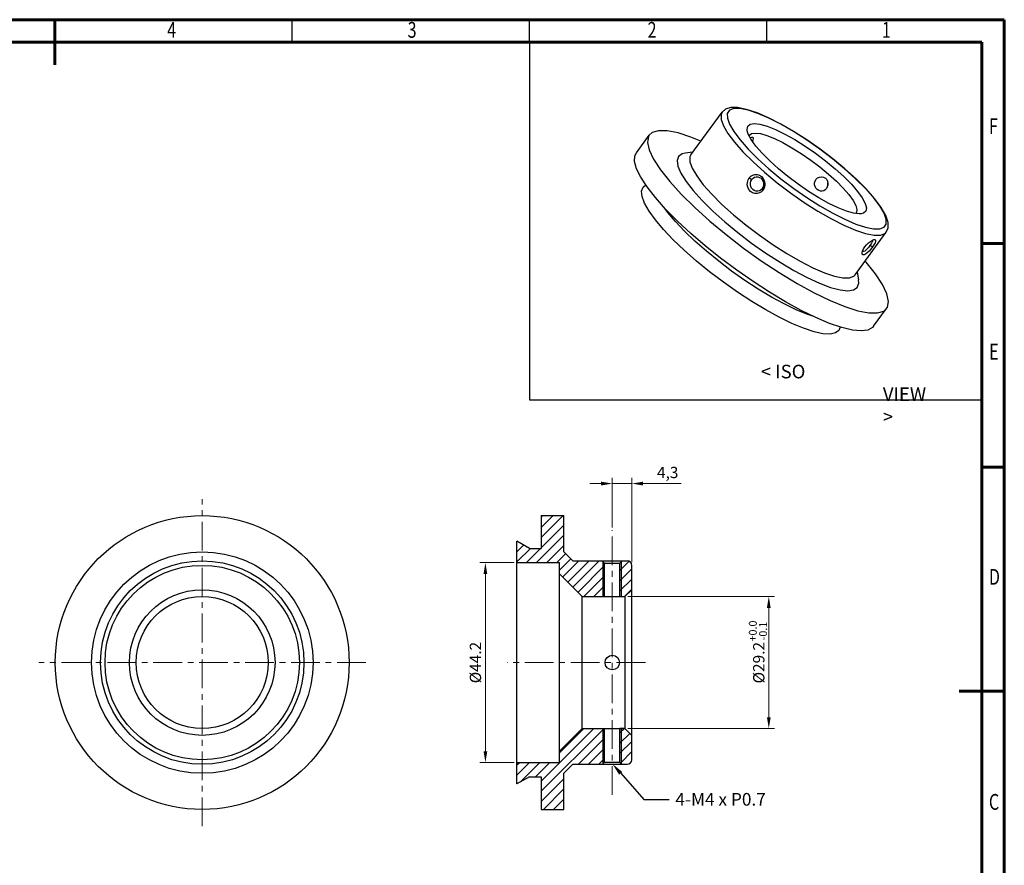
# Model space of a CAD drawing. Units: millimetres. Extents: x 26003 to 26423, y -4283 to -3986.
# Drawn here: x 26205 to 26423, y -4173 to -3986 of the extents above; entities that cross this region are included whole.
import ezdxf
from ezdxf import colors
from ezdxf.entities.mleader import LeaderData, LeaderLine
from ezdxf.math import Vec2, Vec3

# ---------------------------------------------------------------- set-up
doc = ezdxf.new("R2010")
doc.units = ezdxf.units.MM
doc.linetypes.add('CENTER', pattern=[10.16, 6.35, -1.27, 1.27, -1.27])
doc.styles.add('SLDTEXTSTYLE0', font='TXT', dxfattribs={"width": 0.75})
doc.styles.add('SLDTEXTSTYLE1', font='TXT', dxfattribs={"width": 0.75, "bigfont": 'bigfont'})
doc.styles.get("Standard").update_dxf_attribs({"font": 'arial.ttf'})
doc.dimstyles.new('ISO-25', dxfattribs={"dimtxt": 2.5, "dimasz": 2.5, "dimexe": 1.25, "dimexo": 0.625, "dimtad": 1, "dimtxsty": 'Standard', "dimcen": 2.5, "dimclrd": 3, "dimclre": 3, "dimclrt": 2, "dimadec": 0, "dimazin": 0, "dimtfac": 1, "dimtmove": 0, "dimatfit": 3, "dimfxl": 1, "dimlwd": 9, "dimlwe": 9, "dimarcsym": 0})

# ---------------------------------------------------------------- blocks, each defined once
blk = doc.blocks.new('*D2')
at = {"color": 3, "lineweight": 9}
for p, q in [((26336.36, -4098.09), (26336.36, -4087.16)), ((26340.66, -4105.79), (26340.66, -4087.16)), ((26333.86, -4088.41), (26331.36, -4088.41)), ((26336.36, -4088.41), (26340.66, -4088.41)), ((26343.16, -4088.41), (26351.56, -4088.41))]:
    blk.add_line(p, q, dxfattribs=at)
at = {"color": 3}
for points in [[(26333.86, -4087.99), (26333.86, -4088.83), (26336.36, -4088.41)], [(26343.16, -4087.99), (26343.16, -4088.83), (26340.66, -4088.41)]]:
    blk.add_solid(points, dxfattribs=at)
at = {"layer": 'Defpoints', "color": 0}
for p in [(26340.66, -4088.41), (26336.36, -4098.72), (26340.66, -4106.42)]:
    blk.add_point(p, dxfattribs=at)
at = {"color": 2, "insert": (26348.61, -4086.28), "char_height": 2.5, "attachment_point": 5}
blk.add_mtext('4,3', dxfattribs=at)
blk = doc.blocks.new('*D1')
at = {"color": 3, "lineweight": 9}
for p, q in [((26339.78, -4113.4), (26372.22, -4113.4)), ((26370.97, -4140.1), (26370.97, -4115.9)), ((26339.78, -4142.6), (26372.22, -4142.6))]:
    blk.add_line(p, q, dxfattribs=at)
at = {"color": 3}
for points in [[(26370.55, -4115.9), (26371.38, -4115.9), (26370.97, -4113.4)], [(26370.55, -4140.1), (26371.38, -4140.1), (26370.97, -4142.6)]]:
    blk.add_solid(points, dxfattribs=at)
at = {"layer": 'Defpoints', "color": 0}
for p in [(26339.16, -4113.4), (26370.97, -4113.4), (26339.16, -4142.6)]:
    blk.add_point(p, dxfattribs=at)
at = {"color": 2, "insert": (26369.07, -4128.03), "char_height": 2.5, "attachment_point": 5, "rotation": 90}
blk.add_mtext('%%c29.2', dxfattribs=at)
blk = doc.blocks.new('*D3')
at = {"color": 3, "lineweight": 9}
for p, q in [((26314.63, -4105.9), (26307.04, -4105.9)), ((26308.29, -4147.6), (26308.29, -4108.4)), ((26314.63, -4150.1), (26307.04, -4150.1))]:
    blk.add_line(p, q, dxfattribs=at)
at = {"color": 3}
for points in [[(26307.88, -4108.4), (26308.71, -4108.4), (26308.29, -4105.9)], [(26307.88, -4147.6), (26308.71, -4147.6), (26308.29, -4150.1)]]:
    blk.add_solid(points, dxfattribs=at)
at = {"layer": 'Defpoints', "color": 0}
for p in [(26308.29, -4105.9), (26315.26, -4105.9), (26315.26, -4150.1)]:
    blk.add_point(p, dxfattribs=at)
at = {"color": 2, "insert": (26306.41, -4128), "char_height": 2.5, "attachment_point": 5, "rotation": 90}
blk.add_mtext('%%C44.2', dxfattribs=at)

msp = doc.modelspace()

# ---------------------------------------------------------------- hatches: boundary and pattern name
at = {"true_color": 0x636466}
h = msp.add_hatch(dxfattribs=at)
h.set_pattern_fill('ANSI31', color=251, scale=0.5)
h.set_pattern_definition([(45, (0.413, -388.37), (-1.122532015, 1.122532015), [])])
h.paths.add_polyline_path([(26327.658, -4105.497), (26325.658, -4103.497), (26325.658, -4095.497), (26320.658, -4095.497), (26320.658, -4102.747), (26318.029, -4102.747), (26315.258, -4101.147), (26315.258, -4105.897), (26324.658, -4105.897), (26324.658, -4108.397), (26329.658, -4113.397), (26334.358, -4113.397), (26334.358, -4105.697), (26334.158, -4105.497)])
h.paths.add_polyline_path([(26334.658, -4105.997), (26334.358, -4105.697), (26334.358, -4113.397), (26334.658, -4113.397)])
h.paths.add_polyline_path([(26338.358, -4105.697), (26338.058, -4105.997), (26338.058, -4113.397), (26338.358, -4113.397)])
h.paths.add_polyline_path([(26338.358, -4113.397), (26339.158, -4113.397), (26340.658, -4111.897), (26340.658, -4106.497, 0.4142136), (26339.658, -4105.497), (26338.558, -4105.497), (26338.358, -4105.697)])
h.paths.add_polyline_path([(26338.358, -4150.297), (26338.558, -4150.497), (26339.658, -4150.497, 0.4142136), (26340.658, -4149.497), (26340.658, -4144.097), (26339.158, -4142.597), (26338.358, -4142.597)])
h.paths.add_polyline_path([(26338.358, -4142.597), (26338.058, -4142.597), (26338.058, -4149.997), (26338.358, -4150.297)])
h.paths.add_polyline_path([(26334.658, -4142.597), (26334.358, -4142.597), (26334.358, -4150.297), (26334.658, -4149.997)])
h.paths.add_polyline_path([(26334.358, -4142.597), (26329.658, -4142.597), (26324.658, -4147.597), (26324.658, -4150.097), (26315.258, -4150.097), (26315.258, -4154.762), (26315.3, -4154.823), (26318.029, -4153.247), (26320.658, -4153.247), (26320.658, -4160.497), (26325.658, -4160.497), (26325.658, -4152.497), (26327.658, -4150.497), (26334.158, -4150.497), (26334.358, -4150.297)])

# ---------------------------------------------------------------- linework, layer by layer
at = {"color": 7, "linetype": 'Continuous', "lineweight": 60}
for p, q in [((26003.055, -3985.802), (26423.055, -3985.802)), ((26213.055, -3995.802), (26213.055, -3985.802)), ((26423.055, -3985.802), (26423.055, -4282.802)), ((26008.055, -3990.802), (26418.055, -3990.802)), ((26418.055, -3990.802), (26418.055, -4277.802)), ((26418.055, -4035.302), (26423.055, -4035.302)), ((26418.055, -4084.802), (26423.055, -4084.802)), ((26423.055, -4134.302), (26413.055, -4134.302))]:
    msp.add_line(p, q, dxfattribs=at)
at = {"color": 7, "linetype": 'Continuous', "lineweight": 30}
for p, q in [((26265.555, -3990.802), (26265.555, -3985.802)), ((26318.055, -3990.802), (26318.055, -3985.802)), ((26370.555, -3990.802), (26370.555, -3985.802))]:
    msp.add_line(p, q, dxfattribs=at)
for p, q in [((26318.055, -3990.802), (26318.055, -4069.889)), ((26318.055, -3990.802), (26418.055, -3990.802)), ((26418.055, -3990.802), (26418.055, -4069.889)), ((26318.055, -4069.889), (26418.055, -4069.889)), ((26334.158, -4105.497), (26338.558, -4105.497)), ((26334.658, -4105.997), (26338.058, -4105.997)), ((26334.658, -4142.597), (26338.058, -4142.597)), ((26334.158, -4150.497), (26339.658, -4150.497)), ((26334.658, -4149.997), (26338.058, -4149.997))]:
    msp.add_line(p, q)
at = {"color": 7, "linetype": 'Continuous'}
for p, q in [((26353.756, -4015.676), (26360.626, -4006.276)), ((26341.675, -4015.258), (26344.537, -4011.342)), ((26354.163, -4015.119), (26352.495, -4015.325)), ((26390.175, -4020.969), (26387.736, -4018.77)), ((26366.63, -4020.803), (26367.219, -4021.144)), ((26368.927, -4020.672), (26369.251, -4020.885)), ((26369.73, -4023.473), (26369.528, -4023.133)), ((26390.292, -4028.56), (26390.138, -4028.677)), ((26390.086, -4042.23), (26396.956, -4032.83)), ((26391.693, -4037.059), (26391.683, -4037.045)), ((26393.914, -4036.057), (26393.341, -4035.748)), ((26390.493, -4041.673), (26390.803, -4043.325)), ((26394.151, -4053.614), (26397.014, -4049.698)), ((26380.892, -4051.463), (26379.414, -4050.973)), ((26320.658, -4095.497), (26320.658, -4102.747)), ((26320.658, -4095.497), (26325.658, -4095.497)), ((26325.658, -4103.497), (26325.658, -4095.497)), ((26315.258, -4154.847), (26315.258, -4101.147)), ((26318.029, -4102.747), (26315.258, -4101.147)), ((26318.029, -4102.747), (26320.658, -4102.747)), ((26327.658, -4105.497), (26325.658, -4103.497)), ((26315.258, -4105.897), (26324.658, -4105.897)), ((26324.658, -4150.097), (26324.658, -4105.897)), ((26327.658, -4105.497), (26334.208, -4105.497)), ((26334.658, -4105.997), (26334.158, -4105.497)), ((26334.658, -4113.397), (26334.658, -4105.997)), ((26338.558, -4105.497), (26338.058, -4105.997)), ((26338.058, -4113.397), (26338.058, -4105.997)), ((26338.508, -4105.497), (26339.658, -4105.497)), ((26340.658, -4149.497), (26340.658, -4106.497)), ((26329.658, -4113.397), (26324.658, -4108.397)), ((26329.658, -4142.597), (26329.658, -4113.397)), ((26329.658, -4113.397), (26336.358, -4113.397)), ((26336.358, -4113.397), (26339.158, -4113.397)), ((26339.158, -4113.397), (26340.658, -4111.897)), ((26339.158, -4113.397), (26339.158, -4142.597)), ((26329.658, -4142.597), (26324.658, -4147.597)), ((26329.658, -4142.597), (26334.708, -4142.597)), ((26334.658, -4149.997), (26334.658, -4142.597)), ((26338.008, -4142.597), (26339.158, -4142.597)), ((26339.158, -4142.597), (26338.058, -4142.597)), ((26338.058, -4149.997), (26338.058, -4142.597)), ((26339.158, -4142.597), (26340.658, -4144.097)), ((26315.258, -4150.097), (26324.658, -4150.097)), ((26327.658, -4150.497), (26325.658, -4152.497)), ((26327.658, -4150.497), (26334.208, -4150.497)), ((26334.158, -4150.497), (26334.658, -4149.997)), ((26338.058, -4149.997), (26338.558, -4150.497)), ((26325.658, -4160.497), (26325.658, -4152.497)), ((26318.029, -4153.247), (26315.258, -4154.847)), ((26318.029, -4153.247), (26320.658, -4153.247)), ((26320.658, -4153.247), (26320.658, -4160.497)), ((26320.658, -4160.497), (26325.658, -4160.497))]:
    msp.add_line(p, q, dxfattribs=at)
at = {"color": 1, "linetype": 'CENTER', "lineweight": 9}
for p, q in [((26245.662, -4164.167), (26245.662, -4091.828)), ((26336.358, -4157.276), (26336.358, -4098.719))]:
    msp.add_line(p, q, dxfattribs=at)
at = {"color": 6, "linetype": 'Continuous'}
for p, q in [((26334.358, -4113.397), (26334.358, -4105.697)), ((26338.358, -4113.397), (26338.358, -4105.697)), ((26334.358, -4150.297), (26334.358, -4142.597)), ((26338.358, -4150.297), (26338.358, -4142.597))]:
    msp.add_line(p, q, dxfattribs=at)
at = {"color": 32, "linetype": 'CENTER', "lineweight": 9, "true_color": 0xcd6928}
for p, q in [((26281.831, -4127.997), (26209.493, -4127.997)), ((26343.672, -4127.997), (26313.081, -4127.997))]:
    msp.add_line(p, q, dxfattribs=at)
at = {"color": 2, "linetype": 'Continuous'}
msp.add_line((26315.3, -4154.823), (26315.258, -4154.762), dxfattribs=at)
at = {"color": 7, "linetype": 'Continuous'}
for points in [[(26360.626, -4006.276), (26360.405, -4006.745), (26360.409, -4007.844), (26360.914, -4009.263), (26361.906, -4010.963), (26363.359, -4012.896), (26365.233, -4015.012), (26367.477, -4017.251), (26370.029, -4019.553)], [(26387.816, -4018.796), (26385.134, -4016.583), (26382.301, -4014.434), (26379.388, -4012.401), (26376.468, -4010.538), (26373.614, -4008.889), (26370.892, -4007.499), (26368.363, -4006.402), (26366.069, -4005.632), (26364.074, -4005.234), (26362.558, -4005.236), (26361.416, -4005.593), (26360.626, -4006.276)], [(26387.736, -4018.77), (26385.069, -4016.57), (26382.245, -4014.43), (26379.342, -4012.408), (26376.44, -4010.559), (26373.618, -4008.935), (26370.953, -4007.579), (26368.518, -4006.53), (26366.38, -4005.814), (26364.595, -4005.451), (26363.214, -4005.451), (26362.272, -4005.814), (26361.795, -4006.53), (26361.798, -4007.58), (26362.28, -4008.935), (26363.228, -4010.559), (26364.617, -4012.408)], [(26366.203, -4010.355), (26366.169, -4010.103), (26366.304, -4009.365), (26366.836, -4008.914), (26367.748, -4008.762), (26369.013, -4008.914), (26370.593, -4009.365), (26372.439, -4010.103), (26374.496, -4011.103), (26376.7, -4012.337), (26378.986, -4013.766), (26381.283, -4015.347), (26383.521, -4017.032), (26385.633, -4018.77)], [(26355.945, -4012.681), (26353.756, -4011.781), (26350.889, -4010.865), (26348.47, -4010.388), (26346.545, -4010.361), (26345.165, -4010.784), (26344.538, -4011.342)], [(26373.094, -4018.77), (26371.173, -4017.032), (26369.5, -4015.347), (26368.126, -4013.766), (26367.094, -4012.337), (26366.435, -4011.103), (26366.203, -4010.355)], [(26366.718, -4011.33), (26367.144, -4011.007), (26367.971, -4010.869), (26369.119, -4011.007), (26370.551, -4011.417), (26372.225, -4012.085), (26374.09, -4012.993), (26376.089, -4014.111), (26378.162, -4015.407), (26380.245, -4016.841), (26382.275, -4018.369), (26384.191, -4019.945)], [(26344.538, -4011.342), (26344.354, -4011.649), (26344.135, -4012.933), (26344.511, -4014.613), (26345.472, -4016.645), (26347.002, -4018.991), (26349.058, -4021.59), (26351.605, -4024.394), (26354.574, -4027.328), (26357.911, -4030.34), (26361.529, -4033.35), (26365.36, -4036.302), (26369.307, -4039.121), (26373.29, -4041.75), (26377.215, -4044.127), (26380.997, -4046.201)], [(26364.617, -4012.408), (26366.408, -4014.43), (26368.553, -4016.571), (26370.991, -4018.77)], [(26366.647, -4011.499), (26366.662, -4011.417), (26366.718, -4011.33)], [(26366.892, -4011.958), (26366.972, -4011.897), (26367.214, -4011.784), (26367.396, -4011.785), (26367.449, -4011.817)], [(26367.449, -4011.817), (26367.507, -4011.898), (26367.532, -4012.113), (26367.466, -4012.409), (26367.344, -4012.682)], [(26344.056, -4022.793), (26342.662, -4020.653), (26341.739, -4018.772), (26341.303, -4017.182), (26341.362, -4015.913), (26341.675, -4015.259)], [(26352.495, -4015.325), (26351.824, -4015.478), (26351.016, -4016.036), (26350.694, -4016.95), (26350.867, -4018.199), (26351.53, -4019.751), (26352.667, -4021.568), (26354.25, -4023.606), (26356.24, -4025.814)], [(26353.756, -4015.676), (26353.535, -4016.145), (26353.538, -4017.244), (26354.043, -4018.663), (26355.036, -4020.363), (26356.489, -4022.297), (26358.363, -4024.412), (26360.607, -4026.651), (26363.159, -4028.953)], [(26370.029, -4019.553), (26372.821, -4021.855), (26375.775, -4024.094), (26378.812, -4026.21), (26381.848, -4028.144), (26384.8, -4029.843), (26387.589, -4031.262)], [(26370.991, -4018.77), (26373.658, -4020.969), (26376.482, -4023.11), (26379.385, -4025.132), (26382.288, -4026.98), (26385.11, -4028.605), (26387.775, -4029.96)], [(26391.377, -4028.755), (26390.98, -4028.778), (26389.715, -4028.626), (26388.135, -4028.174), (26386.289, -4027.437), (26384.232, -4026.436), (26382.028, -4025.203), (26379.742, -4023.774), (26377.445, -4022.193), (26375.206, -4020.508), (26373.094, -4018.77)], [(26385.633, -4018.77), (26387.555, -4020.508), (26389.228, -4022.193), (26390.601, -4023.774), (26391.633, -4025.203), (26392.292, -4026.436), (26392.558, -4027.437), (26392.424, -4028.174), (26391.892, -4028.626), (26391.377, -4028.755)], [(26396.956, -4032.83), (26397.37, -4031.856), (26397.354, -4030.633), (26396.867, -4029.148), (26395.838, -4027.326), (26394.364, -4025.345), (26392.504, -4023.238), (26390.303, -4021.039), (26387.816, -4018.796)], [(26366.938, -4023.783), (26366.577, -4023.377), (26366.329, -4022.882), (26366.212, -4022.339), (26366.23, -4021.785), (26366.376, -4021.259), (26366.63, -4020.803)], [(26366.63, -4020.803), (26366.987, -4020.427), (26367.421, -4020.163), (26367.906, -4020.032), (26368.414, -4020.046), (26368.907, -4020.206), (26369.342, -4020.493)], [(26367.419, -4023.391), (26367.151, -4023.088), (26366.971, -4022.716), (26366.889, -4022.308), (26366.909, -4021.889), (26367.024, -4021.49), (26367.219, -4021.144)], [(26367.219, -4021.144), (26367.49, -4020.856), (26367.816, -4020.653), (26368.179, -4020.549), (26368.35, -4020.538)], [(26368.35, -4020.538), (26368.559, -4020.555), (26368.927, -4020.672)], [(26369.251, -4020.885), (26369.524, -4021.189), (26369.719, -4021.56), (26369.82, -4021.969), (26369.82, -4022.387), (26369.719, -4022.786), (26369.528, -4023.133)], [(26369.342, -4020.493), (26369.709, -4020.9), (26369.971, -4021.395), (26370.108, -4021.937), (26370.111, -4022.491), (26369.979, -4023.018), (26369.73, -4023.473)], [(26369.794, -4021.866), (26369.785, -4021.899), (26369.769, -4022.319), (26369.8, -4022.466)], [(26381.671, -4023.391), (26381.402, -4023.092), (26381.207, -4022.723), (26381.106, -4022.319), (26381.105, -4021.899), (26381.205, -4021.498), (26381.399, -4021.144)], [(26381.399, -4021.144), (26381.738, -4020.808), (26382.164, -4020.599), (26382.574, -4020.538)], [(26382.574, -4020.538), (26382.631, -4020.539), (26383.096, -4020.638), (26383.503, -4020.885)], [(26383.503, -4020.885), (26383.768, -4021.184), (26383.95, -4021.553), (26384.035, -4021.957), (26384.019, -4022.377), (26383.906, -4022.778), (26383.708, -4023.133)], [(26384.004, -4021.811), (26383.983, -4021.896), (26383.985, -4022.313), (26384.009, -4022.411)], [(26384.191, -4019.945), (26385.933, -4021.521), (26387.45, -4023.049), (26388.696, -4024.482), (26389.631, -4025.778), (26390.229, -4026.897), (26390.47, -4027.804), (26390.348, -4028.473), (26390.292, -4028.56)], [(26387.775, -4029.96), (26390.21, -4031.01), (26392.348, -4031.726), (26394.132, -4032.089), (26395.514, -4032.089), (26396.456, -4031.726), (26396.932, -4031.01), (26396.93, -4029.96), (26396.448, -4028.605), (26395.5, -4026.98), (26394.111, -4025.132), (26392.32, -4023.11), (26390.175, -4020.969)], [(26373.266, -4051.621), (26370.284, -4049.99), (26367.19, -4048.128), (26364.051, -4046.075), (26360.936, -4043.877), (26357.89, -4041.566), (26354.985, -4039.196), (26352.283, -4036.817), (26349.838, -4034.477), (26347.696, -4032.221), (26345.901, -4030.095), (26344.492, -4028.144), (26343.497, -4026.408), (26342.937, -4024.922), (26342.821, -4023.716), (26343.151, -4022.813), (26343.767, -4022.349)], [(26378.134, -4050.117), (26374.685, -4048.235), (26371.11, -4046.095), (26367.478, -4043.741), (26363.863, -4041.218), (26360.312, -4038.562), (26356.904, -4035.829), (26353.702, -4033.072), (26350.768, -4030.343), (26348.148, -4027.685), (26345.896, -4025.151), (26344.056, -4022.793)], [(26369.73, -4023.473), (26369.368, -4023.849), (26368.919, -4024.113), (26368.414, -4024.244), (26367.886, -4024.231), (26367.378, -4024.071), (26366.938, -4023.783)], [(26368.35, -4023.738), (26368.13, -4023.721), (26367.748, -4023.605), (26367.419, -4023.391)], [(26369.528, -4023.133), (26369.253, -4023.42), (26368.912, -4023.623), (26368.53, -4023.727), (26368.35, -4023.738)], [(26382.574, -4023.738), (26382.369, -4023.722), (26381.999, -4023.606), (26381.671, -4023.391)], [(26383.708, -4023.133), (26383.437, -4023.42), (26383.11, -4023.623), (26382.744, -4023.727), (26382.574, -4023.738)], [(26356.24, -4025.814), (26358.587, -4028.137), (26361.235, -4030.52)], [(26374.349, -4048.678), (26371.547, -4047.146), (26368.641, -4045.397), (26365.689, -4043.467), (26362.752, -4041.394), (26359.89, -4039.222), (26357.16, -4036.995), (26354.618, -4034.757), (26352.316, -4032.555), (26350.301, -4030.433), (26348.614, -4028.434), (26347.75, -4027.236)], [(26361.235, -4030.52), (26364.117, -4032.902), (26367.164, -4035.226), (26370.3, -4037.434), (26373.447, -4039.471), (26376.529, -4041.289), (26379.468, -4042.841), (26382.194, -4044.089), (26384.639, -4045.004), (26386.742, -4045.562), (26388.452, -4045.749), (26389.727, -4045.562), (26390.535, -4045.004), (26390.857, -4044.089), (26390.803, -4043.325)], [(26363.159, -4028.953), (26365.95, -4031.255), (26368.904, -4033.494), (26371.941, -4035.61), (26374.977, -4037.543), (26377.93, -4039.243), (26380.718, -4040.662), (26383.267, -4041.761), (26385.507, -4042.511), (26387.375, -4042.892), (26388.822, -4042.892), (26389.809, -4042.511), (26390.086, -4042.23)], [(26387.589, -4031.262), (26390.138, -4032.361), (26392.377, -4033.111), (26394.246, -4033.492), (26395.693, -4033.492), (26396.679, -4033.111), (26396.956, -4032.83)], [(26392.201, -4036.057), (26392.583, -4035.595), (26393.016, -4035.175), (26393.462, -4034.829), (26393.881, -4034.583), (26394.23, -4034.456), (26394.295, -4034.445)], [(26393.866, -4034.592), (26393.889, -4034.63), (26393.875, -4034.816), (26393.767, -4035.078), (26393.581, -4035.399), (26393.341, -4035.748)], [(26394.295, -4034.445), (26394.476, -4034.457), (26394.599, -4034.585), (26394.591, -4034.833), (26394.46, -4035.179), (26394.224, -4035.602), (26393.914, -4036.057)], [(26393.914, -4036.057), (26393.545, -4036.53), (26393.145, -4036.978), (26392.741, -4037.361), (26392.363, -4037.642), (26392.038, -4037.79), (26391.791, -4037.789), (26391.644, -4037.64), (26391.609, -4037.435)], [(26391.609, -4037.435), (26391.612, -4037.358), (26391.699, -4036.973), (26391.903, -4036.523), (26392.201, -4036.057)], [(26393.341, -4035.748), (26393.06, -4036.112), (26392.758, -4036.459), (26392.455, -4036.757), (26392.173, -4036.976), (26391.93, -4037.092), (26391.745, -4037.091), (26391.693, -4037.059)], [(26397.014, -4049.697), (26397.197, -4049.391), (26397.417, -4048.106), (26397.04, -4046.426), (26396.079, -4044.395), (26394.55, -4042.048), (26392.493, -4039.45), (26392.285, -4039.221)], [(26380.997, -4046.201), (26384.551, -4047.924), (26387.795, -4049.258), (26390.662, -4050.175), (26393.082, -4050.651), (26395.006, -4050.678), (26396.387, -4050.256), (26397.014, -4049.697)], [(26379.414, -4050.973), (26376.989, -4049.963), (26374.349, -4048.678)], [(26387.111, -4053.899), (26384.412, -4052.979), (26381.399, -4051.71), (26378.134, -4050.117)], [(26386.757, -4053.779), (26386.492, -4054.519), (26385.721, -4055.1), (26384.526, -4055.348), (26382.929, -4055.256), (26380.966, -4054.827), (26378.667, -4054.067), (26376.081, -4052.991), (26373.266, -4051.621)], [(26394.151, -4053.614), (26393.914, -4053.883), (26392.88, -4054.446), (26391.382, -4054.639), (26389.445, -4054.455), (26387.111, -4053.899)]]:
    msp.add_lwpolyline(points, dxfattribs=at)
for centre, radius in [((26245.662, -4127.997), 32.5), ((26245.662, -4127.997), 24.5), ((26245.662, -4127.997), 22.5), ((26245.662, -4127.997), 21.5), ((26245.662, -4127.997), 16.1), ((26245.662, -4127.997), 14.6), ((26336.358, -4127.997), 1.6)]:
    msp.add_circle(centre, radius, dxfattribs=at)
for centre, start, end in [((26339.658, -4106.497), 0, 90), ((26339.658, -4149.497), 270, 0)]:
    msp.add_arc(centre, 1, start, end, dxfattribs=at)

# ---------------------------------------------------------------- texts
at = {"color": 7, "style": 'SLDTEXTSTYLE0', "width": 0.75}
for s, p in [('4', (26237.913, -3989.81)), ('3', (26291.076, -3989.81)), ('2', (26344.153, -3989.81)), ('1', (26395.979, -3989.81)), ('F', (26419.643, -4011.12)), ('E', (26419.686, -4060.993)), ('D', (26419.64, -4110.785)), ('C', (26419.643, -4160.566))]:
    msp.add_text(s, height=3.5, dxfattribs=at).set_placement(p)
at = {"color": 7, "linetype": 'Continuous', "lineweight": 0, "insert": (26360.202, -4062.133), "char_height": 3, "attachment_point": 1, "style": 'SLDTEXTSTYLE1'}
msp.add_mtext('\\pi-9,l12,t12;{\\Fromans|c129;< ISO VIEW >  }', dxfattribs=at)
at = {"color": 2, "char_height": 1.75, "attachment_point": 5, "rotation": 90}
for s, insert in [('{\\fISOCPEUR|b0|i0|c0|p34;+}0.0', (26367.433, -4121.024)), ('{\\fISOCPEUR|b0|i0|c0|p34;-}0.1', (26369.707, -4121.024))]:
    msp.add_mtext(s, dxfattribs=dict(at, insert=insert))

# ---------------------------------------------------------------- dimensions: what is measured, and where the dimension line sits
dim = msp.add_linear_dim(base=(26340.658, -4088.411), p1=(26336.358, -4098.719), p2=(26340.658, -4106.418), dimstyle='ISO-25')
dim.commit()
dim.dimension.update_dxf_attribs({"geometry": '*D2', "text_midpoint": (26348.609, -4086.284)})
dim = msp.add_linear_dim(base=(26308.293, -4105.897), p1=(26315.258, -4150.097), p2=(26315.258, -4105.897), angle=90, text='%%C44.2', dimstyle='ISO-25')
dim.commit()
dim.dimension.update_dxf_attribs({"geometry": '*D3', "text_midpoint": (26306.413, -4127.997)})
dim = msp.add_linear_dim(base=(26370.968, -4113.397), p1=(26339.158, -4142.597), p2=(26339.158, -4113.397), angle=90, text='%%c29.2', dimstyle='ISO-25')
dim.commit()
dim.dimension.update_dxf_attribs({"geometry": '*D1', "text_midpoint": (26370.968, -4128.031), "dimtype": 128})

# ---------------------------------------------------------------- leaders
at = {"color": 3}
ml = msp.add_multileader_mtext('Standard', dxfattribs=at)
ml.set_content('{\\fGulim|b0|i0|c129|p50;4-M4 x P0.7 }', color=3)
ml.set_leader_properties()
ml.build(insert=Vec2(0, 0))
ml.multileader.update_dxf_attribs({"arrow_head_size": 2.8})
ctx = ml.context
ctx.base_point, ctx.char_height, ctx.arrow_head_size, ctx.landing_gap_size, ctx.plane_origin = Vec3(26348.915, -4158.285), 2.8, 2.8, 1.4, Vec3(26336.358, -4150.385)
notes = []
notes.append((ctx, [(0, (1, 1, 0), (26343.315, -4158.285), (1, 0), 5.6, [(0, [(26336.358, -4150.385)], 0, [])])]))
ctx.mtext.insert, ctx.mtext.flow_direction = Vec3(26350.315, -4156.848), 5
for ctx, leaders in notes:
    for number, flags, end, landing, length, lines in leaders:
        leader = LeaderData()
        leader.index, (leader.has_last_leader_line, leader.has_dogleg_vector, leader.attachment_direction) = number, flags
        leader.last_leader_point, leader.dogleg_vector, leader.dogleg_length = Vec3(end), Vec3(landing), length
        for number, points, colour, breaks in lines:
            line = LeaderLine()
            line.index, line.vertices, line.color, line.breaks = number, Vec3.list(points), colors.encode_raw_color(colour), breaks
            leader.lines.append(line)
        ctx.leaders.append(leader)

doc.saveas('drawing.dxf')
